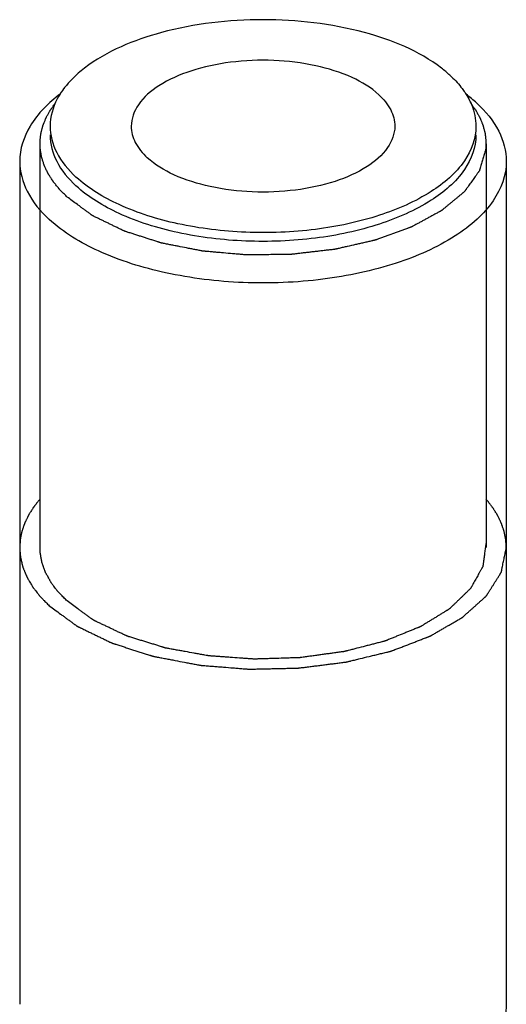
# Model space of a CAD drawing. Units: millimetres. Extents: x -1 to 2101, y -1 to 2971.
# Drawn here: x 819 to 831, y 1926 to 1951 of the extents above; entities that cross this region are included whole.
import ezdxf

# ---------------------------------------------------------------- set-up
doc = ezdxf.new("R2010")
doc.units = ezdxf.units.MM
doc.header["$LTSCALE"] = 193.6
doc.layers.get('0').update_dxf_attribs({"linetype": 'CONTINUOUS'})
doc.layers.add('ASSI', color=7, linetype='CONTINUOUS')

msp = doc.modelspace()

# ---------------------------------------------------------------- linework, layer by layer
at = {"color": 2, "linetype": 'CONTINUOUS'}
for p, q in [((819.79, 1947.451), (819.79, 1937.492)), ((830.79, 1947.451), (830.79, 1937.492))]:
    msp.add_line(p, q, dxfattribs=at)
for points, knots in [([(819.794, 1947.348), (819.793, 1947.371), (819.793, 1947.405), (819.793, 1947.45), (819.792, 1947.479), (819.792, 1947.502), (819.792, 1947.516), (819.792, 1947.526), (819.792, 1947.532), (819.793, 1947.538), (819.794, 1947.545), (819.796, 1947.563), (819.8, 1947.59), (819.804, 1947.626), (819.809, 1947.662), (819.812, 1947.689), (819.815, 1947.707), (819.816, 1947.714), (819.816, 1947.72), (819.818, 1947.726), (819.82, 1947.736), (819.824, 1947.75), (819.83, 1947.773), (819.837, 1947.801), (819.845, 1947.829), (819.851, 1947.852), (819.855, 1947.869), (819.859, 1947.883), (819.862, 1947.893), (819.863, 1947.898), (819.864, 1947.902), (819.866, 1947.907), (819.869, 1947.913), (819.873, 1947.923), (819.879, 1947.938), (819.886, 1947.955), (819.895, 1947.979), (819.907, 1948.008), (819.919, 1948.038), (819.929, 1948.061), (819.935, 1948.076), (819.939, 1948.088), (819.944, 1948.096), (819.948, 1948.104), (819.957, 1948.121), (819.971, 1948.146), (819.989, 1948.179), (820.007, 1948.212), (820.021, 1948.236), (820.03, 1948.253), (820.033, 1948.26), (820.036, 1948.265), (820.04, 1948.271), (820.047, 1948.281), (820.057, 1948.295), (820.073, 1948.318), (820.093, 1948.346), (820.125, 1948.392), (820.149, 1948.426), (820.165, 1948.449)], [0, 0, 0, 0, 0.0625, 0.09375, 0.125, 0.140625, 0.15625, 0.164062, 0.167969, 0.171875, 0.179688, 0.1875, 0.21875, 0.25, 0.28125, 0.3125, 0.320312, 0.328125, 0.332031, 0.335938, 0.34375, 0.359375, 0.375, 0.40625, 0.4375, 0.453125, 0.46875, 0.484375, 0.492188, 0.496094, 0.5, 0.503906, 0.507812, 0.515625, 0.53125, 0.546875, 0.5625, 0.59375, 0.625, 0.640625, 0.65625, 0.664062, 0.671875, 0.679688, 0.6875, 0.71875, 0.75, 0.78125, 0.8125, 0.820312, 0.828125, 0.832031, 0.835938, 0.84375, 0.859375, 0.875, 0.90625, 0.9375, 1, 1, 1, 1]), ([(830.402, 1948.465), (830.418, 1948.442), (830.442, 1948.409), (830.475, 1948.363), (830.495, 1948.335), (830.511, 1948.312), (830.521, 1948.298), (830.528, 1948.288), (830.532, 1948.283), (830.535, 1948.277), (830.539, 1948.27), (830.549, 1948.252), (830.563, 1948.226), (830.583, 1948.192), (830.602, 1948.157), (830.617, 1948.131), (830.626, 1948.114), (830.63, 1948.107), (830.634, 1948.101), (830.636, 1948.095), (830.641, 1948.085), (830.647, 1948.07), (830.661, 1948.035), (830.678, 1947.994), (830.695, 1947.953), (830.704, 1947.932), (830.708, 1947.92), (830.712, 1947.911), (830.714, 1947.902), (830.718, 1947.891), (830.722, 1947.876), (830.726, 1947.858), (830.733, 1947.834), (830.741, 1947.804), (830.749, 1947.775), (830.755, 1947.751), (830.759, 1947.736), (830.762, 1947.726), (830.763, 1947.72), (830.764, 1947.713), (830.765, 1947.705), (830.767, 1947.687), (830.771, 1947.658), (830.775, 1947.621), (830.78, 1947.583), (830.784, 1947.555), (830.786, 1947.536), (830.787, 1947.528), (830.788, 1947.522), (830.788, 1947.515), (830.788, 1947.505), (830.787, 1947.489), (830.787, 1947.465), (830.786, 1947.434), (830.785, 1947.385), (830.784, 1947.348), (830.784, 1947.324)], [0, 0, 0, 0, 0.0625, 0.09375, 0.125, 0.140625, 0.15625, 0.164062, 0.167969, 0.171875, 0.179688, 0.1875, 0.21875, 0.25, 0.28125, 0.3125, 0.320312, 0.328125, 0.332031, 0.335938, 0.34375, 0.359375, 0.375, 0.4375, 0.46875, 0.484375, 0.492188, 0.5, 0.507812, 0.515625, 0.53125, 0.546875, 0.5625, 0.59375, 0.625, 0.640625, 0.65625, 0.664062, 0.667969, 0.671875, 0.679688, 0.6875, 0.71875, 0.75, 0.78125, 0.8125, 0.820312, 0.828125, 0.832031, 0.835938, 0.84375, 0.859375, 0.875, 0.90625, 0.9375, 1, 1, 1, 1]), ([(820.458, 1946.137), (820.436, 1946.159), (820.402, 1946.193), (820.357, 1946.238), (820.329, 1946.266), (820.307, 1946.289), (820.293, 1946.303), (820.281, 1946.314), (820.274, 1946.323), (820.266, 1946.332), (820.251, 1946.351), (820.229, 1946.378), (820.199, 1946.415), (820.169, 1946.452), (820.147, 1946.479), (820.132, 1946.497), (820.126, 1946.505), (820.121, 1946.511), (820.117, 1946.517), (820.11, 1946.528), (820.1, 1946.544), (820.083, 1946.569), (820.063, 1946.601), (820.043, 1946.632), (820.027, 1946.657), (820.015, 1946.676), (820.005, 1946.692), (819.998, 1946.703), (819.994, 1946.709), (819.991, 1946.714), (819.989, 1946.719), (819.986, 1946.725), (819.98, 1946.736), (819.973, 1946.752), (819.964, 1946.772), (819.951, 1946.797), (819.936, 1946.829), (819.921, 1946.861), (819.909, 1946.887), (819.901, 1946.903), (819.896, 1946.914), (819.893, 1946.921), (819.891, 1946.927), (819.888, 1946.936), (819.882, 1946.955), (819.873, 1946.984), (819.861, 1947.024), (819.848, 1947.063), (819.839, 1947.092), (819.833, 1947.111), (819.83, 1947.12), (819.828, 1947.126), (819.827, 1947.133), (819.825, 1947.145), (819.822, 1947.162), (819.818, 1947.19), (819.813, 1947.224), (819.804, 1947.279), (819.798, 1947.32), (819.794, 1947.348)], [0, 0, 0, 0, 0.0625, 0.09375, 0.125, 0.140625, 0.15625, 0.164062, 0.171875, 0.179688, 0.1875, 0.21875, 0.25, 0.28125, 0.3125, 0.320312, 0.328125, 0.332031, 0.335938, 0.34375, 0.359375, 0.375, 0.40625, 0.4375, 0.453125, 0.46875, 0.484375, 0.492188, 0.496094, 0.5, 0.503906, 0.507812, 0.515625, 0.53125, 0.546875, 0.5625, 0.59375, 0.625, 0.640625, 0.65625, 0.664062, 0.667969, 0.671875, 0.679688, 0.6875, 0.71875, 0.75, 0.78125, 0.8125, 0.820312, 0.828125, 0.832031, 0.835938, 0.84375, 0.859375, 0.875, 0.90625, 0.9375, 1, 1, 1, 1]), ([(830.784, 1947.324), (830.773, 1947.287), (830.752, 1947.214), (830.725, 1947.122), (830.703, 1947.049), (830.687, 1946.994), (830.671, 1946.939), (830.658, 1946.894), (830.647, 1946.857), (830.64, 1946.834), (830.635, 1946.816), (830.631, 1946.804), (830.629, 1946.795), (830.627, 1946.788), (830.625, 1946.783), (830.622, 1946.778), (830.619, 1946.774), (830.615, 1946.769), (830.608, 1946.76), (830.601, 1946.749), (830.591, 1946.736), (830.579, 1946.718), (830.563, 1946.697), (830.538, 1946.662), (830.507, 1946.618), (830.469, 1946.566), (830.432, 1946.514), (830.394, 1946.462), (830.357, 1946.41), (830.326, 1946.366), (830.304, 1946.336), (830.291, 1946.318), (830.282, 1946.305), (830.272, 1946.292), (830.265, 1946.281), (830.259, 1946.274), (830.256, 1946.269), (830.251, 1946.265), (830.245, 1946.26), (830.236, 1946.252), (830.224, 1946.242), (830.205, 1946.227), (830.181, 1946.207), (830.152, 1946.183), (830.114, 1946.151), (830.066, 1946.112), (830.009, 1946.064), (829.951, 1946.017), (829.894, 1945.969), (829.836, 1945.922), (829.789, 1945.882), (829.755, 1945.855), (829.736, 1945.839), (829.722, 1945.827), (829.71, 1945.817), (829.701, 1945.81), (829.696, 1945.806), (829.693, 1945.804), (829.691, 1945.802), (829.688, 1945.8), (829.683, 1945.797), (829.672, 1945.791), (829.656, 1945.783), (829.637, 1945.772), (829.612, 1945.759), (829.581, 1945.742), (829.543, 1945.721), (829.493, 1945.694), (829.431, 1945.66), (829.356, 1945.619), (829.281, 1945.578), (829.206, 1945.537), (829.143, 1945.503), (829.093, 1945.476), (829.056, 1945.456), (829.018, 1945.435), (828.99, 1945.42), (828.971, 1945.41), (828.964, 1945.405), (828.957, 1945.402), (828.953, 1945.399), (828.947, 1945.397), (828.939, 1945.395), (828.93, 1945.391), (828.915, 1945.386), (828.896, 1945.379), (828.873, 1945.37), (828.842, 1945.359), (828.804, 1945.346), (828.758, 1945.329), (828.698, 1945.307), (828.621, 1945.279), (828.499, 1945.235), (828.378, 1945.191), (828.271, 1945.152), (828.21, 1945.13), (828.164, 1945.114), (828.126, 1945.1), (828.096, 1945.089), (828.077, 1945.082), (828.061, 1945.076), (828.052, 1945.073), (828.044, 1945.071), (828.035, 1945.069), (828.02, 1945.066), (827.999, 1945.061), (827.966, 1945.053), (827.924, 1945.044), (827.856, 1945.028), (827.772, 1945.009), (827.671, 1944.986), (827.536, 1944.956), (827.402, 1944.925), (827.284, 1944.898), (827.217, 1944.883), (827.175, 1944.873), (827.141, 1944.866), (827.116, 1944.86), (827.095, 1944.855), (827.078, 1944.851), (827.067, 1944.849), (827.059, 1944.847), (827.05, 1944.846), (827.034, 1944.844), (827.003, 1944.84), (826.958, 1944.835), (826.903, 1944.829), (826.831, 1944.821), (826.741, 1944.81), (826.633, 1944.798), (826.525, 1944.785), (826.417, 1944.773), (826.309, 1944.76), (826.219, 1944.75), (826.147, 1944.741), (826.093, 1944.735), (826.048, 1944.73), (826.016, 1944.726), (826, 1944.724), (825.991, 1944.723), (825.982, 1944.723), (825.971, 1944.723), (825.952, 1944.723), (825.92, 1944.722), (825.874, 1944.722), (825.818, 1944.721), (825.744, 1944.72), (825.615, 1944.718), (825.467, 1944.716), (825.319, 1944.714), (825.208, 1944.712), (825.097, 1944.711), (825.014, 1944.709), (824.959, 1944.709), (824.935, 1944.708), (824.917, 1944.708), (824.903, 1944.707), (824.889, 1944.709), (824.871, 1944.71), (824.847, 1944.712), (824.81, 1944.716), (824.764, 1944.72), (824.708, 1944.724), (824.634, 1944.731), (824.504, 1944.742), (824.356, 1944.755), (824.208, 1944.768), (824.097, 1944.778), (824.004, 1944.786), (823.93, 1944.792), (823.883, 1944.796), (823.851, 1944.799), (823.832, 1944.801), (823.821, 1944.802), (823.812, 1944.802), (823.805, 1944.803), (823.798, 1944.804), (823.785, 1944.807), (823.757, 1944.812), (823.714, 1944.821), (823.663, 1944.831), (823.611, 1944.841), (823.542, 1944.854), (823.421, 1944.878), (823.284, 1944.905), (823.146, 1944.932), (823.06, 1944.949), (822.991, 1944.962), (822.939, 1944.972), (822.888, 1944.982), (822.844, 1944.991), (822.81, 1944.998), (822.788, 1945.001), (822.773, 1945.007), (822.757, 1945.012), (822.738, 1945.018), (822.715, 1945.025), (822.684, 1945.035), (822.629, 1945.053), (822.551, 1945.078), (822.458, 1945.108), (822.365, 1945.138), (822.271, 1945.168), (822.178, 1945.198), (822.1, 1945.223), (822.038, 1945.243), (821.991, 1945.258), (821.953, 1945.271), (821.921, 1945.281), (821.902, 1945.287), (821.886, 1945.292), (821.877, 1945.295), (821.869, 1945.297), (821.862, 1945.301), (821.851, 1945.306), (821.834, 1945.314), (821.808, 1945.327), (821.774, 1945.343), (821.735, 1945.363), (821.695, 1945.382), (821.642, 1945.408), (821.575, 1945.44), (821.496, 1945.479), (821.416, 1945.517), (821.337, 1945.556), (821.27, 1945.588), (821.217, 1945.614), (821.177, 1945.633), (821.144, 1945.649), (821.121, 1945.661), (821.108, 1945.667), (821.099, 1945.671), (821.093, 1945.674), (821.086, 1945.677), (821.079, 1945.682), (821.071, 1945.688), (821.061, 1945.696), (821.048, 1945.706), (821.026, 1945.721), (821, 1945.741), (820.957, 1945.772), (820.904, 1945.81), (820.841, 1945.857), (820.777, 1945.904), (820.692, 1945.966), (820.586, 1946.043), (820.501, 1946.106), (820.458, 1946.137)], [0, 0, 0, 0, 0.015625, 0.03125, 0.039062, 0.046875, 0.054688, 0.0625, 0.066406, 0.070312, 0.072266, 0.074219, 0.075195, 0.076172, 0.077148, 0.077637, 0.078125, 0.079102, 0.080078, 0.082031, 0.083984, 0.085938, 0.089844, 0.09375, 0.101562, 0.109375, 0.117188, 0.125, 0.132812, 0.140625, 0.144531, 0.146484, 0.148438, 0.150391, 0.152344, 0.15332, 0.153809, 0.154297, 0.155273, 0.15625, 0.158203, 0.160156, 0.164062, 0.167969, 0.171875, 0.179688, 0.1875, 0.195312, 0.203125, 0.210938, 0.21875, 0.222656, 0.224609, 0.226562, 0.228516, 0.229492, 0.22998, 0.230469, 0.230713, 0.230957, 0.231445, 0.232422, 0.234375, 0.236328, 0.238281, 0.242188, 0.246094, 0.25, 0.257812, 0.265625, 0.273438, 0.28125, 0.289062, 0.292969, 0.296875, 0.300781, 0.304688, 0.305664, 0.306641, 0.307129, 0.307617, 0.308105, 0.308594, 0.30957, 0.310547, 0.3125, 0.314453, 0.316406, 0.320312, 0.324219, 0.328125, 0.335938, 0.34375, 0.359375, 0.367188, 0.371094, 0.375, 0.378906, 0.380859, 0.382812, 0.383789, 0.384766, 0.385254, 0.385742, 0.386719, 0.388672, 0.390625, 0.394531, 0.398438, 0.40625, 0.414062, 0.421875, 0.4375, 0.445312, 0.449219, 0.453125, 0.455078, 0.457031, 0.458984, 0.459961, 0.460938, 0.461426, 0.461914, 0.462891, 0.464844, 0.46875, 0.472656, 0.476562, 0.484375, 0.492188, 0.5, 0.507812, 0.515625, 0.523438, 0.527344, 0.53125, 0.535156, 0.537109, 0.538086, 0.538574, 0.539062, 0.540039, 0.541016, 0.542969, 0.546875, 0.550781, 0.554688, 0.5625, 0.578125, 0.585938, 0.59375, 0.601562, 0.609375, 0.611328, 0.613281, 0.614258, 0.615234, 0.616211, 0.617188, 0.619141, 0.621094, 0.625, 0.628906, 0.632812, 0.640625, 0.65625, 0.664062, 0.671875, 0.679688, 0.683594, 0.6875, 0.689453, 0.69043, 0.691406, 0.691895, 0.692383, 0.692871, 0.693359, 0.695312, 0.699219, 0.703125, 0.707031, 0.710938, 0.71875, 0.734375, 0.742188, 0.75, 0.753906, 0.757812, 0.761719, 0.765625, 0.767578, 0.769531, 0.770508, 0.771484, 0.773438, 0.775391, 0.777344, 0.78125, 0.789062, 0.796875, 0.804688, 0.8125, 0.820312, 0.828125, 0.832031, 0.835938, 0.839844, 0.841797, 0.84375, 0.844727, 0.845703, 0.846191, 0.84668, 0.847656, 0.849609, 0.851562, 0.855469, 0.859375, 0.863281, 0.867188, 0.875, 0.882812, 0.890625, 0.898438, 0.90625, 0.910156, 0.914062, 0.917969, 0.919922, 0.920898, 0.921875, 0.922363, 0.922852, 0.923828, 0.924805, 0.925781, 0.927734, 0.929688, 0.933594, 0.9375, 0.945312, 0.953125, 0.960938, 0.96875, 0.984375, 1, 1, 1, 1]), ([(820.458, 1936.177), (820.431, 1936.205), (820.39, 1936.248), (820.336, 1936.304), (820.301, 1936.339), (820.274, 1936.367), (820.257, 1936.384), (820.245, 1936.396), (820.238, 1936.404), (820.233, 1936.411), (820.226, 1936.42), (820.215, 1936.435), (820.201, 1936.453), (820.179, 1936.482), (820.152, 1936.518), (820.124, 1936.555), (820.102, 1936.584), (820.088, 1936.602), (820.077, 1936.617), (820.07, 1936.626), (820.064, 1936.633), (820.06, 1936.641), (820.053, 1936.654), (820.042, 1936.673), (820.03, 1936.695), (820.017, 1936.718), (820.001, 1936.748), (819.984, 1936.778), (819.967, 1936.808), (819.955, 1936.83), (819.944, 1936.849), (819.937, 1936.862), (819.933, 1936.87), (819.929, 1936.875), (819.927, 1936.881), (819.925, 1936.889), (819.92, 1936.902), (819.913, 1936.921), (819.904, 1936.944), (819.893, 1936.975), (819.882, 1937.006), (819.871, 1937.037), (819.862, 1937.06), (819.854, 1937.083), (819.847, 1937.102), (819.842, 1937.115), (819.839, 1937.123), (819.838, 1937.131), (819.836, 1937.14), (819.834, 1937.156), (819.83, 1937.175), (819.825, 1937.206), (819.818, 1937.245), (819.811, 1937.284), (819.805, 1937.315), (819.801, 1937.334), (819.799, 1937.35), (819.797, 1937.36), (819.795, 1937.367), (819.795, 1937.373), (819.795, 1937.379), (819.795, 1937.391), (819.795, 1937.408), (819.795, 1937.44), (819.795, 1937.479), (819.795, 1937.541), (819.796, 1937.588), (819.796, 1937.619)], [0, 0, 0, 0, 0.0625, 0.09375, 0.125, 0.140625, 0.15625, 0.164062, 0.167969, 0.171875, 0.179688, 0.1875, 0.203125, 0.21875, 0.25, 0.28125, 0.296875, 0.3125, 0.320312, 0.328125, 0.332031, 0.335938, 0.34375, 0.359375, 0.375, 0.390625, 0.40625, 0.4375, 0.453125, 0.46875, 0.484375, 0.492188, 0.496094, 0.5, 0.503906, 0.507812, 0.515625, 0.53125, 0.546875, 0.5625, 0.59375, 0.609375, 0.625, 0.640625, 0.65625, 0.664062, 0.667969, 0.671875, 0.679688, 0.6875, 0.703125, 0.71875, 0.75, 0.78125, 0.796875, 0.8125, 0.820312, 0.828125, 0.832031, 0.835938, 0.839844, 0.84375, 0.859375, 0.875, 0.90625, 0.9375, 1, 1, 1, 1]), ([(830.786, 1937.595), (830.781, 1937.556), (830.771, 1937.48), (830.758, 1937.384), (830.748, 1937.308), (830.741, 1937.251), (830.733, 1937.193), (830.727, 1937.146), (830.722, 1937.108), (830.719, 1937.084), (830.716, 1937.065), (830.715, 1937.053), (830.713, 1937.043), (830.713, 1937.036), (830.712, 1937.03), (830.709, 1937.025), (830.706, 1937.021), (830.703, 1937.015), (830.698, 1937.006), (830.692, 1936.994), (830.684, 1936.98), (830.674, 1936.962), (830.661, 1936.939), (830.645, 1936.911), (830.63, 1936.884), (830.61, 1936.847), (830.584, 1936.801), (830.553, 1936.745), (830.522, 1936.69), (830.492, 1936.635), (830.466, 1936.589), (830.448, 1936.556), (830.438, 1936.538), (830.43, 1936.524), (830.422, 1936.51), (830.416, 1936.499), (830.412, 1936.491), (830.41, 1936.488), (830.409, 1936.485), (830.404, 1936.482), (830.399, 1936.476), (830.39, 1936.468), (830.379, 1936.457), (830.362, 1936.44), (830.34, 1936.419), (830.313, 1936.394), (830.278, 1936.36), (830.234, 1936.317), (830.181, 1936.266), (830.129, 1936.215), (830.076, 1936.164), (830.023, 1936.113), (829.979, 1936.071), (829.948, 1936.041), (829.931, 1936.024), (829.917, 1936.011), (829.907, 1936), (829.899, 1935.993), (829.894, 1935.989), (829.892, 1935.986), (829.89, 1935.984), (829.887, 1935.982), (829.881, 1935.979), (829.871, 1935.972), (829.856, 1935.963), (829.837, 1935.952), (829.813, 1935.937), (829.783, 1935.919), (829.747, 1935.896), (829.699, 1935.867), (829.638, 1935.829), (829.566, 1935.785), (829.493, 1935.74), (829.421, 1935.696), (829.36, 1935.659), (829.312, 1935.629), (829.276, 1935.607), (829.239, 1935.585), (829.212, 1935.568), (829.194, 1935.557), (829.186, 1935.552), (829.18, 1935.548), (829.176, 1935.546), (829.17, 1935.543), (829.163, 1935.54), (829.154, 1935.537), (829.139, 1935.53), (829.12, 1935.523), (829.098, 1935.514), (829.068, 1935.502), (829.031, 1935.487), (828.986, 1935.469), (828.927, 1935.445), (828.853, 1935.414), (828.734, 1935.366), (828.615, 1935.318), (828.511, 1935.276), (828.451, 1935.252), (828.407, 1935.234), (828.37, 1935.218), (828.34, 1935.206), (828.321, 1935.199), (828.306, 1935.193), (828.297, 1935.189), (828.289, 1935.187), (828.28, 1935.185), (828.265, 1935.181), (828.244, 1935.175), (828.21, 1935.167), (828.167, 1935.156), (828.099, 1935.138), (828.014, 1935.116), (827.912, 1935.09), (827.776, 1935.055), (827.64, 1935.02), (827.521, 1934.989), (827.453, 1934.972), (827.41, 1934.961), (827.376, 1934.952), (827.351, 1934.945), (827.329, 1934.94), (827.312, 1934.936), (827.302, 1934.933), (827.293, 1934.93), (827.284, 1934.929), (827.268, 1934.927), (827.236, 1934.922), (827.19, 1934.916), (827.134, 1934.908), (827.06, 1934.898), (826.968, 1934.886), (826.857, 1934.87), (826.747, 1934.855), (826.636, 1934.84), (826.525, 1934.824), (826.433, 1934.812), (826.359, 1934.801), (826.304, 1934.794), (826.258, 1934.787), (826.226, 1934.783), (826.21, 1934.781), (826.2, 1934.779), (826.191, 1934.779), (826.179, 1934.779), (826.16, 1934.778), (826.126, 1934.777), (826.078, 1934.776), (826.021, 1934.774), (825.945, 1934.771), (825.811, 1934.767), (825.658, 1934.762), (825.505, 1934.757), (825.391, 1934.754), (825.295, 1934.751), (825.219, 1934.748), (825.171, 1934.747), (825.133, 1934.746), (825.109, 1934.745), (825.09, 1934.744), (825.076, 1934.743), (825.061, 1934.745), (825.042, 1934.746), (825.019, 1934.748), (824.981, 1934.75), (824.934, 1934.754), (824.877, 1934.758), (824.801, 1934.763), (824.668, 1934.773), (824.517, 1934.784), (824.365, 1934.794), (824.251, 1934.803), (824.157, 1934.809), (824.081, 1934.815), (824.034, 1934.818), (824, 1934.821), (823.981, 1934.822), (823.967, 1934.823), (823.955, 1934.823), (823.946, 1934.825), (823.933, 1934.828), (823.904, 1934.833), (823.859, 1934.841), (823.805, 1934.851), (823.751, 1934.861), (823.679, 1934.874), (823.553, 1934.897), (823.409, 1934.923), (823.265, 1934.949), (823.175, 1934.965), (823.103, 1934.978), (823.049, 1934.988), (822.995, 1934.998), (822.95, 1935.006), (822.914, 1935.013), (822.891, 1935.016), (822.875, 1935.022), (822.859, 1935.027), (822.839, 1935.033), (822.814, 1935.041), (822.782, 1935.051), (822.725, 1935.068), (822.643, 1935.094), (822.546, 1935.124), (822.448, 1935.154), (822.35, 1935.184), (822.253, 1935.214), (822.171, 1935.24), (822.106, 1935.26), (822.058, 1935.275), (822.017, 1935.287), (821.984, 1935.297), (821.964, 1935.304), (821.948, 1935.309), (821.938, 1935.312), (821.929, 1935.314), (821.923, 1935.318), (821.91, 1935.324), (821.893, 1935.332), (821.865, 1935.345), (821.831, 1935.362), (821.789, 1935.381), (821.747, 1935.401), (821.692, 1935.427), (821.623, 1935.46), (821.539, 1935.5), (821.456, 1935.54), (821.373, 1935.579), (821.303, 1935.612), (821.248, 1935.638), (821.213, 1935.655), (821.186, 1935.668), (821.165, 1935.678), (821.147, 1935.686), (821.134, 1935.693), (821.125, 1935.697), (821.118, 1935.7), (821.111, 1935.703), (821.104, 1935.709), (821.096, 1935.715), (821.085, 1935.723), (821.071, 1935.733), (821.049, 1935.749), (821.021, 1935.769), (820.977, 1935.801), (820.922, 1935.841), (820.856, 1935.889), (820.789, 1935.937), (820.701, 1936.001), (820.591, 1936.081), (820.502, 1936.145), (820.458, 1936.177)], [0, 0, 0, 0, 0.015625, 0.03125, 0.039062, 0.046875, 0.054688, 0.0625, 0.066406, 0.070312, 0.072266, 0.074219, 0.075195, 0.076172, 0.077148, 0.077637, 0.078125, 0.079102, 0.080078, 0.082031, 0.083984, 0.085938, 0.089844, 0.09375, 0.097656, 0.101562, 0.109375, 0.117188, 0.125, 0.132812, 0.140625, 0.144531, 0.146484, 0.148438, 0.150391, 0.152344, 0.15332, 0.153564, 0.153809, 0.154297, 0.155273, 0.15625, 0.158203, 0.160156, 0.164062, 0.167969, 0.171875, 0.179688, 0.1875, 0.195312, 0.203125, 0.210938, 0.21875, 0.222656, 0.224609, 0.226562, 0.228516, 0.229492, 0.22998, 0.230469, 0.230713, 0.230957, 0.231445, 0.232422, 0.234375, 0.236328, 0.238281, 0.242188, 0.246094, 0.25, 0.257812, 0.265625, 0.273438, 0.28125, 0.289062, 0.292969, 0.296875, 0.300781, 0.304688, 0.305664, 0.306641, 0.307129, 0.307617, 0.308105, 0.308594, 0.30957, 0.310547, 0.3125, 0.314453, 0.316406, 0.320312, 0.324219, 0.328125, 0.335938, 0.34375, 0.359375, 0.367188, 0.371094, 0.375, 0.378906, 0.380859, 0.382812, 0.383789, 0.384766, 0.385254, 0.385742, 0.386719, 0.388672, 0.390625, 0.394531, 0.398438, 0.40625, 0.414062, 0.421875, 0.4375, 0.445312, 0.449219, 0.453125, 0.455078, 0.457031, 0.458984, 0.459961, 0.460938, 0.461426, 0.461914, 0.462891, 0.464844, 0.46875, 0.472656, 0.476562, 0.484375, 0.492188, 0.5, 0.507812, 0.515625, 0.523438, 0.527344, 0.53125, 0.535156, 0.537109, 0.538086, 0.538574, 0.539062, 0.540039, 0.541016, 0.542969, 0.546875, 0.550781, 0.554688, 0.5625, 0.578125, 0.585938, 0.59375, 0.601562, 0.605469, 0.609375, 0.611328, 0.613281, 0.614258, 0.615234, 0.616211, 0.617188, 0.619141, 0.621094, 0.625, 0.628906, 0.632812, 0.640625, 0.65625, 0.664062, 0.671875, 0.679688, 0.683594, 0.6875, 0.689453, 0.69043, 0.691406, 0.692383, 0.692871, 0.693359, 0.695312, 0.699219, 0.703125, 0.707031, 0.710938, 0.71875, 0.734375, 0.742188, 0.75, 0.753906, 0.757812, 0.761719, 0.765625, 0.767578, 0.769531, 0.770508, 0.771484, 0.773438, 0.775391, 0.777344, 0.78125, 0.789062, 0.796875, 0.804688, 0.8125, 0.820312, 0.828125, 0.832031, 0.835938, 0.839844, 0.841797, 0.84375, 0.844727, 0.845703, 0.846191, 0.84668, 0.847656, 0.849609, 0.851562, 0.855469, 0.859375, 0.863281, 0.867188, 0.875, 0.882812, 0.890625, 0.898438, 0.90625, 0.910156, 0.914062, 0.916016, 0.917969, 0.919922, 0.920898, 0.921875, 0.922363, 0.922852, 0.923828, 0.924805, 0.925781, 0.927734, 0.929688, 0.933594, 0.9375, 0.945312, 0.953125, 0.960938, 0.96875, 0.984375, 1, 1, 1, 1])]:
    msp.add_open_spline(points, degree=3, knots=knots, dxfattribs=at)
at = {"color": 7, "linetype": 'CONTINUOUS'}
for points, knots in [([(819.789, 1938.689), (819.77, 1938.666), (819.743, 1938.632), (819.706, 1938.585), (819.683, 1938.556), (819.665, 1938.533), (819.654, 1938.519), (819.644, 1938.507), (819.638, 1938.498), (819.632, 1938.489), (819.62, 1938.47), (819.602, 1938.442), (819.578, 1938.405), (819.554, 1938.367), (819.536, 1938.339), (819.524, 1938.321), (819.52, 1938.313), (819.515, 1938.307), (819.512, 1938.3), (819.507, 1938.29), (819.5, 1938.275), (819.488, 1938.251), (819.473, 1938.22), (819.458, 1938.19), (819.446, 1938.166), (819.437, 1938.148), (819.43, 1938.133), (819.424, 1938.121), (819.419, 1938.112), (819.416, 1938.102), (819.411, 1938.089), (819.406, 1938.073), (819.399, 1938.054), (819.39, 1938.028), (819.379, 1937.996), (819.367, 1937.964), (819.358, 1937.938), (819.353, 1937.922), (819.349, 1937.91), (819.347, 1937.904), (819.345, 1937.897), (819.344, 1937.889), (819.34, 1937.87), (819.334, 1937.84), (819.325, 1937.801), (819.317, 1937.762), (819.311, 1937.733), (819.307, 1937.714), (819.306, 1937.705), (819.304, 1937.699), (819.303, 1937.692), (819.303, 1937.681), (819.302, 1937.665), (819.3, 1937.639), (819.298, 1937.607), (819.294, 1937.556), (819.291, 1937.517), (819.29, 1937.492)], [0, 0, 0, 0, 0.0625, 0.09375, 0.125, 0.140625, 0.15625, 0.164062, 0.171875, 0.179688, 0.1875, 0.21875, 0.25, 0.28125, 0.3125, 0.320312, 0.328125, 0.332031, 0.335938, 0.34375, 0.359375, 0.375, 0.40625, 0.4375, 0.453125, 0.46875, 0.484375, 0.492188, 0.5, 0.507812, 0.515625, 0.53125, 0.546875, 0.5625, 0.59375, 0.625, 0.640625, 0.65625, 0.664062, 0.667969, 0.671875, 0.679688, 0.6875, 0.71875, 0.75, 0.78125, 0.8125, 0.820312, 0.828125, 0.832031, 0.835938, 0.84375, 0.859375, 0.875, 0.90625, 0.9375, 1, 1, 1, 1]), ([(831.29, 1937.492), (831.288, 1937.516), (831.286, 1937.554), (831.282, 1937.603), (831.28, 1937.634), (831.279, 1937.659), (831.277, 1937.675), (831.277, 1937.686), (831.276, 1937.692), (831.275, 1937.699), (831.273, 1937.707), (831.269, 1937.726), (831.263, 1937.755), (831.255, 1937.795), (831.247, 1937.834), (831.241, 1937.863), (831.238, 1937.882), (831.236, 1937.891), (831.235, 1937.897), (831.233, 1937.903), (831.229, 1937.914), (831.224, 1937.929), (831.215, 1937.954), (831.205, 1937.984), (831.194, 1938.015), (831.186, 1938.04), (831.18, 1938.058), (831.174, 1938.073), (831.171, 1938.084), (831.169, 1938.09), (831.167, 1938.095), (831.165, 1938.1), (831.162, 1938.106), (831.156, 1938.117), (831.149, 1938.133), (831.139, 1938.152), (831.127, 1938.177), (831.112, 1938.209), (831.096, 1938.241), (831.084, 1938.267), (831.076, 1938.282), (831.071, 1938.294), (831.068, 1938.3), (831.064, 1938.306), (831.059, 1938.314), (831.047, 1938.333), (831.029, 1938.361), (831.005, 1938.398), (830.982, 1938.436), (830.964, 1938.464), (830.952, 1938.482), (830.947, 1938.49), (830.943, 1938.496), (830.939, 1938.502), (830.93, 1938.513), (830.918, 1938.528), (830.899, 1938.552), (830.876, 1938.582), (830.838, 1938.63), (830.809, 1938.666), (830.79, 1938.69)], [0, 0, 0, 0, 0.0625, 0.09375, 0.125, 0.140625, 0.15625, 0.164062, 0.167969, 0.171875, 0.179688, 0.1875, 0.21875, 0.25, 0.28125, 0.3125, 0.320312, 0.328125, 0.332031, 0.335938, 0.34375, 0.359375, 0.375, 0.40625, 0.4375, 0.453125, 0.46875, 0.484375, 0.492188, 0.496094, 0.5, 0.503906, 0.507812, 0.515625, 0.53125, 0.546875, 0.5625, 0.59375, 0.625, 0.640625, 0.65625, 0.664062, 0.667969, 0.671875, 0.679688, 0.6875, 0.71875, 0.75, 0.78125, 0.8125, 0.820312, 0.828125, 0.832031, 0.835938, 0.84375, 0.859375, 0.875, 0.90625, 0.9375, 1, 1, 1, 1]), ([(819.29, 1937.492), (819.292, 1937.461), (819.296, 1937.416), (819.301, 1937.356), (819.304, 1937.319), (819.306, 1937.289), (819.308, 1937.27), (819.308, 1937.257), (819.309, 1937.249), (819.312, 1937.241), (819.314, 1937.231), (819.318, 1937.216), (819.322, 1937.196), (819.33, 1937.165), (819.34, 1937.126), (819.349, 1937.087), (819.357, 1937.056), (819.362, 1937.037), (819.365, 1937.021), (819.368, 1937.011), (819.37, 1937.004), (819.373, 1936.996), (819.378, 1936.982), (819.386, 1936.963), (819.396, 1936.94), (819.406, 1936.917), (819.418, 1936.886), (819.431, 1936.856), (819.444, 1936.825), (819.454, 1936.802), (819.462, 1936.783), (819.467, 1936.769), (819.471, 1936.761), (819.473, 1936.756), (819.476, 1936.75), (819.481, 1936.742), (819.489, 1936.729), (819.5, 1936.71), (819.513, 1936.688), (819.531, 1936.658), (819.554, 1936.62), (819.576, 1936.583), (819.594, 1936.552), (819.605, 1936.534), (819.613, 1936.52), (819.618, 1936.513), (819.623, 1936.506), (819.63, 1936.497), (819.641, 1936.483), (819.655, 1936.466), (819.677, 1936.438), (819.704, 1936.403), (819.731, 1936.368), (819.753, 1936.34), (819.767, 1936.322), (819.778, 1936.308), (819.785, 1936.299), (819.789, 1936.293), (819.792, 1936.29), (819.796, 1936.286), (819.8, 1936.281), (819.811, 1936.271), (819.827, 1936.254), (819.848, 1936.232), (819.87, 1936.211), (819.898, 1936.181), (819.948, 1936.131), (819.991, 1936.087), (820.019, 1936.058)], [0, 0, 0, 0, 0.0625, 0.09375, 0.125, 0.140625, 0.15625, 0.164062, 0.167969, 0.171875, 0.179688, 0.1875, 0.203125, 0.21875, 0.25, 0.28125, 0.296875, 0.3125, 0.320312, 0.328125, 0.332031, 0.335938, 0.34375, 0.359375, 0.375, 0.390625, 0.40625, 0.4375, 0.453125, 0.46875, 0.484375, 0.492188, 0.496094, 0.5, 0.503906, 0.507812, 0.515625, 0.53125, 0.546875, 0.5625, 0.59375, 0.625, 0.640625, 0.65625, 0.664062, 0.667969, 0.671875, 0.679688, 0.6875, 0.703125, 0.71875, 0.75, 0.78125, 0.796875, 0.8125, 0.820312, 0.828125, 0.832031, 0.833984, 0.835938, 0.839844, 0.84375, 0.859375, 0.875, 0.890625, 0.90625, 0.9375, 1, 1, 1, 1]), ([(820.019, 1936.058), (820.065, 1936.024), (820.158, 1935.956), (820.274, 1935.872), (820.367, 1935.804), (820.436, 1935.753), (820.506, 1935.702), (820.563, 1935.66), (820.61, 1935.626), (820.639, 1935.605), (820.662, 1935.588), (820.676, 1935.577), (820.688, 1935.569), (820.697, 1935.562), (820.704, 1935.557), (820.711, 1935.553), (820.719, 1935.55), (820.728, 1935.545), (820.743, 1935.538), (820.761, 1935.529), (820.783, 1935.519), (820.813, 1935.504), (820.85, 1935.487), (820.909, 1935.458), (820.982, 1935.422), (821.071, 1935.379), (821.16, 1935.337), (821.248, 1935.294), (821.322, 1935.258), (821.381, 1935.23), (821.425, 1935.208), (821.469, 1935.187), (821.506, 1935.169), (821.536, 1935.155), (821.554, 1935.146), (821.567, 1935.14), (821.574, 1935.136), (821.583, 1935.133), (821.594, 1935.13), (821.611, 1935.124), (821.633, 1935.117), (821.667, 1935.106), (821.711, 1935.093), (821.763, 1935.076), (821.832, 1935.054), (821.919, 1935.026), (822.023, 1934.993), (822.126, 1934.96), (822.23, 1934.927), (822.334, 1934.894), (822.421, 1934.867), (822.482, 1934.847), (822.516, 1934.836), (822.542, 1934.828), (822.564, 1934.821), (822.581, 1934.816), (822.598, 1934.81), (822.623, 1934.806), (822.652, 1934.8), (822.682, 1934.795), (822.721, 1934.787), (822.769, 1934.778), (822.828, 1934.767), (822.906, 1934.752), (823.004, 1934.734), (823.16, 1934.704), (823.316, 1934.674), (823.453, 1934.648), (823.531, 1934.634), (823.589, 1934.623), (823.648, 1934.611), (823.697, 1934.602), (823.729, 1934.596), (823.743, 1934.593), (823.75, 1934.592), (823.758, 1934.591), (823.768, 1934.59), (823.781, 1934.589), (823.801, 1934.588), (823.837, 1934.585), (823.887, 1934.581), (823.968, 1934.575), (824.07, 1934.566), (824.191, 1934.557), (824.354, 1934.544), (824.516, 1934.531), (824.658, 1934.52), (824.739, 1934.513), (824.799, 1934.508), (824.85, 1934.504), (824.891, 1934.501), (824.916, 1934.499), (824.936, 1934.497), (824.952, 1934.496), (824.967, 1934.497), (824.987, 1934.497), (825.013, 1934.498), (825.054, 1934.499), (825.105, 1934.5), (825.187, 1934.502), (825.29, 1934.504), (825.413, 1934.507), (825.536, 1934.509), (825.659, 1934.512), (825.782, 1934.515), (825.885, 1934.517), (825.967, 1934.519), (826.018, 1934.52), (826.059, 1934.521), (826.09, 1934.522), (826.115, 1934.522), (826.136, 1934.523), (826.149, 1934.523), (826.159, 1934.523), (826.169, 1934.524), (826.186, 1934.527), (826.221, 1934.531), (826.271, 1934.537), (826.331, 1934.545), (826.41, 1934.555), (826.51, 1934.567), (826.629, 1934.582), (826.749, 1934.597), (826.868, 1934.612), (826.987, 1934.628), (827.087, 1934.64), (827.167, 1934.65), (827.226, 1934.658), (827.276, 1934.664), (827.311, 1934.668), (827.328, 1934.67), (827.338, 1934.672), (827.348, 1934.674), (827.359, 1934.677), (827.378, 1934.682), (827.402, 1934.687), (827.43, 1934.694), (827.467, 1934.703), (827.514, 1934.715), (827.59, 1934.733), (827.721, 1934.765), (827.871, 1934.801), (828.022, 1934.837), (828.134, 1934.865), (828.228, 1934.888), (828.304, 1934.906), (828.351, 1934.917), (828.388, 1934.926), (828.412, 1934.932), (828.428, 1934.936), (828.437, 1934.938), (828.447, 1934.94), (828.457, 1934.944), (828.473, 1934.951), (828.494, 1934.958), (828.526, 1934.971), (828.567, 1934.987), (828.616, 1935.005), (828.681, 1935.03), (828.795, 1935.074), (828.925, 1935.124), (829.055, 1935.174), (829.136, 1935.206), (829.202, 1935.231), (829.25, 1935.249), (829.291, 1935.265), (829.324, 1935.277), (829.348, 1935.287), (829.368, 1935.295), (829.385, 1935.301), (829.395, 1935.305), (829.403, 1935.308), (829.409, 1935.31), (829.414, 1935.313), (829.421, 1935.317), (829.429, 1935.322), (829.449, 1935.334), (829.479, 1935.351), (829.52, 1935.374), (829.56, 1935.398), (829.614, 1935.429), (829.681, 1935.468), (829.761, 1935.514), (829.842, 1935.561), (829.923, 1935.607), (829.99, 1935.646), (830.043, 1935.677), (830.084, 1935.7), (830.117, 1935.72), (830.144, 1935.735), (830.164, 1935.747), (830.181, 1935.757), (830.193, 1935.764), (830.199, 1935.767), (830.202, 1935.769), (830.204, 1935.771), (830.207, 1935.774), (830.212, 1935.778), (830.221, 1935.786), (830.234, 1935.797), (830.249, 1935.811), (830.269, 1935.829), (830.304, 1935.86), (830.354, 1935.905), (830.414, 1935.959), (830.475, 1936.012), (830.535, 1936.066), (830.595, 1936.12), (830.645, 1936.165), (830.685, 1936.2), (830.715, 1936.227), (830.74, 1936.25), (830.76, 1936.268), (830.773, 1936.279), (830.783, 1936.288), (830.789, 1936.293), (830.794, 1936.297), (830.795, 1936.3), (830.798, 1936.303), (830.803, 1936.312), (830.811, 1936.324), (830.82, 1936.339), (830.83, 1936.354), (830.842, 1936.374), (830.864, 1936.409), (830.896, 1936.458), (830.934, 1936.518), (830.971, 1936.578), (831.009, 1936.638), (831.041, 1936.687), (831.066, 1936.727), (831.085, 1936.757), (831.104, 1936.787), (831.119, 1936.812), (831.132, 1936.832), (831.141, 1936.847), (831.149, 1936.859), (831.155, 1936.869), (831.159, 1936.875), (831.163, 1936.88), (831.164, 1936.883), (831.166, 1936.886), (831.166, 1936.888), (831.168, 1936.893), (831.169, 1936.899), (831.171, 1936.909), (831.174, 1936.922), (831.178, 1936.943), (831.183, 1936.968), (831.191, 1937.009), (831.202, 1937.061), (831.214, 1937.122), (831.227, 1937.184), (831.244, 1937.266), (831.265, 1937.368), (831.281, 1937.451), (831.29, 1937.492)], [0, 0, 0, 0, 0.015625, 0.03125, 0.039062, 0.046875, 0.054688, 0.0625, 0.066406, 0.070312, 0.072266, 0.074219, 0.075195, 0.076172, 0.077148, 0.077637, 0.078125, 0.079102, 0.080078, 0.082031, 0.083984, 0.085938, 0.089844, 0.09375, 0.101562, 0.109375, 0.117188, 0.125, 0.132812, 0.136719, 0.140625, 0.144531, 0.148438, 0.150391, 0.152344, 0.15332, 0.153809, 0.154297, 0.155273, 0.15625, 0.158203, 0.160156, 0.164062, 0.167969, 0.171875, 0.179688, 0.1875, 0.195312, 0.203125, 0.210938, 0.21875, 0.222656, 0.224609, 0.226562, 0.228516, 0.229492, 0.230469, 0.232422, 0.234375, 0.236328, 0.238281, 0.242188, 0.246094, 0.25, 0.257812, 0.265625, 0.28125, 0.289062, 0.292969, 0.296875, 0.300781, 0.304688, 0.306641, 0.307129, 0.307617, 0.308105, 0.308594, 0.30957, 0.310547, 0.3125, 0.316406, 0.320312, 0.328125, 0.335938, 0.34375, 0.359375, 0.367188, 0.371094, 0.375, 0.378906, 0.380859, 0.382812, 0.383789, 0.384766, 0.385742, 0.386719, 0.388672, 0.390625, 0.394531, 0.398438, 0.40625, 0.414062, 0.421875, 0.429688, 0.4375, 0.445312, 0.449219, 0.453125, 0.455078, 0.457031, 0.458984, 0.459961, 0.460938, 0.461426, 0.461914, 0.462891, 0.464844, 0.46875, 0.472656, 0.476562, 0.484375, 0.492188, 0.5, 0.507812, 0.515625, 0.523438, 0.527344, 0.53125, 0.535156, 0.537109, 0.538086, 0.538574, 0.539062, 0.540039, 0.541016, 0.542969, 0.544922, 0.546875, 0.550781, 0.554688, 0.5625, 0.578125, 0.585938, 0.59375, 0.601562, 0.605469, 0.609375, 0.611328, 0.613281, 0.614258, 0.614746, 0.615234, 0.616211, 0.617188, 0.619141, 0.621094, 0.625, 0.628906, 0.632812, 0.640625, 0.65625, 0.664062, 0.671875, 0.675781, 0.679688, 0.683594, 0.685547, 0.6875, 0.689453, 0.69043, 0.691406, 0.691895, 0.692383, 0.692871, 0.693359, 0.694336, 0.695312, 0.699219, 0.703125, 0.707031, 0.710938, 0.71875, 0.726562, 0.734375, 0.742188, 0.75, 0.753906, 0.757812, 0.761719, 0.763672, 0.765625, 0.767578, 0.768555, 0.769043, 0.769287, 0.769531, 0.77002, 0.770508, 0.771484, 0.773438, 0.775391, 0.777344, 0.78125, 0.789062, 0.796875, 0.804688, 0.8125, 0.820312, 0.828125, 0.832031, 0.835938, 0.839844, 0.841797, 0.84375, 0.844727, 0.845703, 0.846191, 0.846436, 0.84668, 0.847656, 0.849609, 0.851562, 0.853516, 0.855469, 0.859375, 0.867188, 0.875, 0.882812, 0.890625, 0.898438, 0.902344, 0.90625, 0.910156, 0.914062, 0.916016, 0.917969, 0.919922, 0.920898, 0.921875, 0.922363, 0.922852, 0.923096, 0.92334, 0.923828, 0.924805, 0.925781, 0.927734, 0.929688, 0.933594, 0.9375, 0.945312, 0.953125, 0.960938, 0.96875, 0.984375, 1, 1, 1, 1])]:
    msp.add_open_spline(points, degree=3, knots=knots, dxfattribs=at)
at = {"layer": 'ASSI', "color": 7, "linetype": 'CONTINUOUS'}
for p, q in [((820.355, 1948.78), (820.35, 1948.773)), ((819.29, 1947.018), (819.29, 1926.233)), ((831.29, 1947.018), (831.29, 1926.233))]:
    msp.add_line(p, q, dxfattribs=at)
msp.add_arc((828.474, 1947.507), 2.164, 37.1703, 38.3365, dxfattribs=at)
for points, knots in [([(829.689, 1949.317), (829.136, 1949.741), (827.667, 1950.333), (825.287, 1950.605), (822.908, 1950.332), (821.44, 1949.739), (820.888, 1949.315)], [0, 0, 0, 0, 0.226614, 0.500108, 0.773549, 1, 1, 1, 1]), ([(828.145, 1948.66), (827.953, 1948.837), (827.449, 1949.136), (826.563, 1949.409), (825.548, 1949.532), (824.507, 1949.49), (823.544, 1949.288), (822.756, 1948.945), (822.2, 1948.486), (822.04, 1948.07), (822.04, 1947.884)], [0, 0, 0, 0, 0.112442, 0.247983, 0.398307, 0.551698, 0.695854, 0.820386, 0.920035, 1, 1, 1, 1]), ([(820.888, 1949.315), (820.835, 1949.274), (820.64, 1949.114), (820.464, 1948.93), (820.355, 1948.78)], [0, 0, 0, 0, 0.266516, 1, 1, 1, 1]), ([(820.296, 1948.681), (820.005, 1948.462), (819.512, 1947.989), (819.29, 1947.32), (819.29, 1947.018)], [0, 0, 0, 0, 0.546524, 1, 1, 1, 1]), ([(820.35, 1948.773), (820.301, 1948.704), (820.131, 1948.437), (820.04, 1948.115), (820.04, 1947.884)], [0, 0, 0, 0, 0.268453, 1, 1, 1, 1]), ([(828.145, 1948.66), (828.262, 1948.553), (828.458, 1948.32), (828.54, 1948.021), (828.54, 1947.883)], [0, 0, 0, 0, 0.536219, 1, 1, 1, 1]), ([(830.199, 1948.814), (830.224, 1948.781), (830.317, 1948.651), (830.393, 1948.509), (830.437, 1948.4)], [0, 0, 0, 0, 0.260604, 1, 1, 1, 1]), ([(830.56, 1948.451), (830.777, 1948.253), (831.139, 1947.824), (831.29, 1947.272), (831.29, 1947.018)], [0, 0, 0, 0, 0.536328, 1, 1, 1, 1]), ([(820.04, 1947.884), (820.04, 1947.661), (820.172, 1947.178), (820.489, 1946.803), (820.678, 1946.629)], [0, 0, 0, 0, 0.463675, 1, 1, 1, 1]), ([(820.04, 1947.667), (820.04, 1947.445), (820.172, 1946.962), (820.489, 1946.587), (820.678, 1946.413)], [0, 0, 0, 0, 0.463672, 1, 1, 1, 1]), ([(830.54, 1947.884), (830.54, 1947.585), (830.282, 1946.912), (829.384, 1946.171), (828.11, 1945.615), (826.555, 1945.29), (824.874, 1945.221), (823.233, 1945.42), (821.801, 1945.861), (820.988, 1946.345), (820.678, 1946.629)], [0, 0, 0, 0, 0.07996, 0.179587, 0.304103, 0.448257, 0.601658, 0.751992, 0.887549, 1, 1, 1, 1]), ([(830.54, 1947.667), (830.54, 1947.368), (830.281, 1946.695), (829.383, 1945.954), (828.11, 1945.399), (826.555, 1945.073), (824.873, 1945.005), (823.233, 1945.203), (821.801, 1945.645), (820.988, 1946.128), (820.678, 1946.413)], [0, 0, 0, 0, 0.079963, 0.179595, 0.304115, 0.448269, 0.601668, 0.751998, 0.887552, 1, 1, 1, 1]), ([(822.04, 1947.884), (822.04, 1947.747), (822.121, 1947.447), (822.318, 1947.215), (822.435, 1947.107)], [0, 0, 0, 0, 0.463781, 1, 1, 1, 1]), ([(828.54, 1947.883), (828.54, 1947.698), (828.379, 1947.282), (827.823, 1946.823), (827.035, 1946.479), (826.072, 1946.278), (825.032, 1946.236), (824.016, 1946.358), (823.13, 1946.632), (822.627, 1946.931), (822.435, 1947.107)], [0, 0, 0, 0, 0.079965, 0.179614, 0.304146, 0.448302, 0.601693, 0.752017, 0.887558, 1, 1, 1, 1]), ([(819.29, 1947.018), (819.29, 1946.764), (819.44, 1946.211), (819.803, 1945.783), (820.019, 1945.584)], [0, 0, 0, 0, 0.463672, 1, 1, 1, 1]), ([(831.29, 1947.018), (831.29, 1946.676), (831.082, 1946.129), (830.562, 1945.559), (829.789, 1944.978), (828.511, 1944.426), (826.736, 1944.053), (824.814, 1943.975), (822.939, 1944.202), (821.303, 1944.706), (820.373, 1945.259), (820.019, 1945.584)], [0, 0, 0, 0, 0.079924, 0.12689, 0.179993, 0.304452, 0.448537, 0.601861, 0.752119, 0.887606, 1, 1, 1, 1]), ([(831.29, 1926.234), (831.29, 1926.018), (831.185, 1925.558), (830.755, 1924.942), (830.093, 1924.398), (829.552, 1924.112), (829.253, 1923.981)], [0, 0, 0, 0, 0.202333, 0.428726, 0.693404, 1, 1, 1, 1])]:
    msp.add_open_spline(points, degree=3, knots=knots, dxfattribs=at)
for points in [[(829.901, 1949.138), (829.833, 1949.201), (829.762, 1949.26), (829.689, 1949.317)], [(829.901, 1949.138), (829.999, 1949.049), (830.09, 1948.953), (830.172, 1948.849)], [(830.56, 1948.451), (830.476, 1948.529), (830.388, 1948.602), (830.297, 1948.671)], [(830.437, 1948.4), (830.502, 1948.237), (830.54, 1948.059), (830.54, 1947.884)]]:
    msp.add_open_spline(points, degree=3, dxfattribs=at)

doc.saveas('drawing.dxf')
